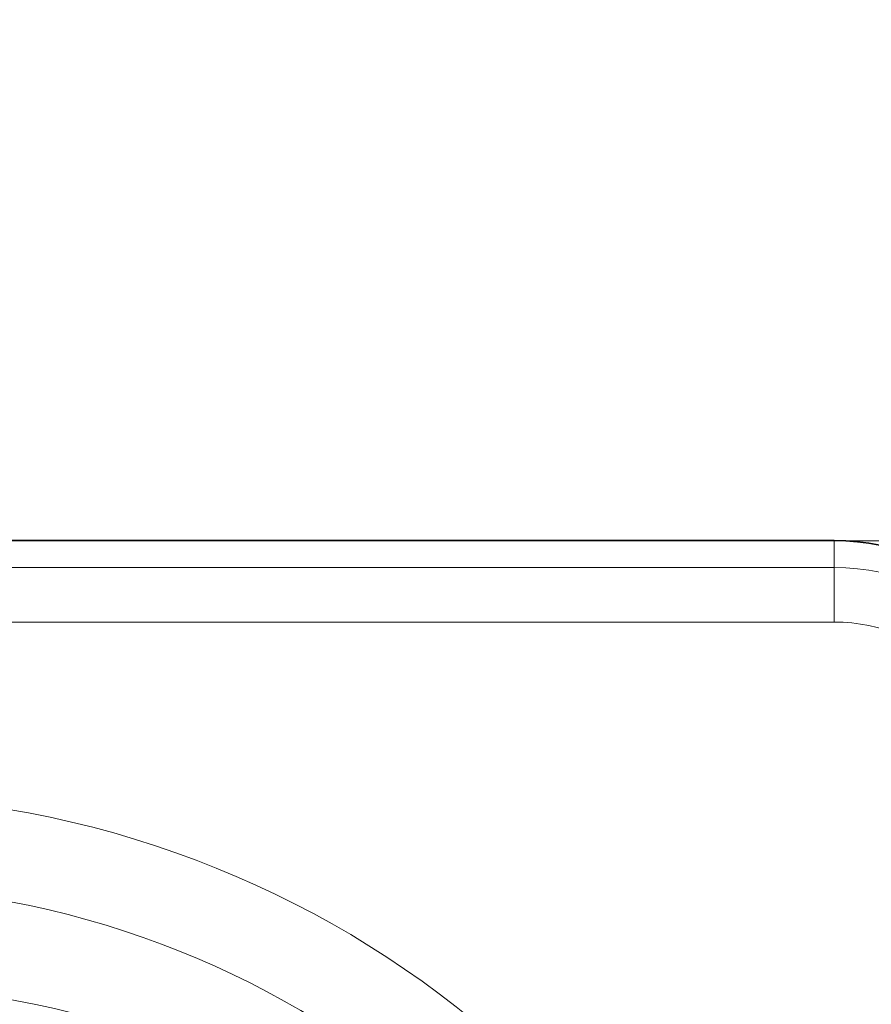
# Model space of a CAD drawing. Extents: x -9 to 599, y 206 to 636.
# Drawn here: x 304 to 319, y 548 to 565 of the extents above; entities that cross this region are included whole.
import ezdxf

# ---------------------------------------------------------------- set-up
doc = ezdxf.new("R2010")
doc.units = 0
doc.header["$MEASUREMENT"] = 0
doc.layers.add('1', color=7, linetype='Continuous', lineweight=0)

# ---------------------------------------------------------------- blocks, each defined once
blk = doc.blocks.new('Block_7')
at = {"layer": '1', "color": 152, "lineweight": 13}
blk.add_line((313.662, 556.067), (338.965, 556.067), dxfattribs=at)

msp = doc.modelspace()

# ---------------------------------------------------------------- linework, layer by layer
at = {"layer": '1', "color": 25, "lineweight": 18}
for p, q in [((318.735, 556.081), (303.988, 556.081)), ((318.735, 556.067), (303.988, 556.067)), ((318.735, 556.081), (318.735, 556.067)), ((318.735, 556.067), (318.735, 555.594)), ((302.982, 555.594), (318.735, 555.594)), ((318.735, 555.594), (318.735, 554.63)), ((318.735, 554.63), (301.566, 554.63))]:
    msp.add_line(p, q, dxfattribs=at)
at = {"layer": '1', "color": 81, "lineweight": 70}
msp.add_open_spline([(333.577, 593.476), (297.19, 593.476), (260.803, 593.476), (224.416, 593.476), (224.416, 583.465), (224.416, 573.454), (224.416, 563.443), (224.662, 554.596), (224.802, 545.749), (224.784, 536.903), (224.767, 528.056), (224.592, 519.209), (224.416, 510.362), (224.241, 501.515), (224.066, 492.669), (224.048, 483.822), (224.031, 474.975), (224.171, 466.128), (224.416, 457.282), (224.416, 454.866), (224.416, 452.449), (224.416, 450.033), (260.803, 450.033), (297.19, 450.033), (333.577, 450.033), (333.577, 497.848), (333.577, 545.662), (333.577, 593.476)], degree=3, knots=[0, 0, 0, 0, 1, 1, 1, 2, 2, 2, 3, 3, 3, 4, 4, 4, 5, 5, 5, 6, 6, 6, 7, 7, 7, 8, 8, 8, 9, 9, 9, 9], dxfattribs=at)
at = {"layer": '1', "color": 25, "lineweight": 18}
for points in [[(322.761, 552.055), (322.761, 554.278), (320.959, 556.081), (318.735, 556.081)], [(322.761, 552.052), (322.761, 554.269), (320.959, 556.067), (318.735, 556.067)], [(322.761, 551.563), (322.761, 553.789), (320.959, 555.594), (318.735, 555.594)], [(321.795, 551.563), (321.795, 553.257), (320.425, 554.63), (318.735, 554.63)], [(318.717, 536.127), (317.6, 544.601), (310.619, 551.075), (302.104, 551.532)], [(317.091, 536.127), (315.987, 543.741), (309.679, 549.516), (302.018, 549.928)], [(316.846, 536.127), (315.159, 543.2), (308.654, 548.21), (301.157, 548.21)]]:
    msp.add_open_spline(points, degree=3, dxfattribs=at)

# ---------------------------------------------------------------- block references
at = {"layer": '1'}
msp.add_blockref('Block_7', (0, 0), dxfattribs=at)

doc.saveas('drawing.dxf')
